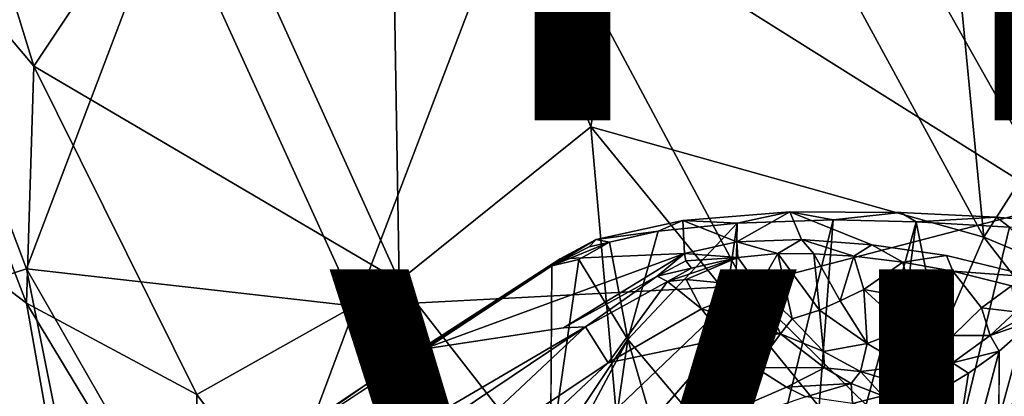
# Model space of a CAD drawing. Units: inches. Extents: x -10.6 to 10.1, y -11.7 to 11.7.
# Drawn here: x -6 to -2.7, y -4.4 to -3.2 of the extents above; entities that cross this region are included whole.
import ezdxf

# ---------------------------------------------------------------- set-up
doc = ezdxf.new("R2010")
doc.units = ezdxf.units.IN
doc.header["$MEASUREMENT"] = 0
for name, color, linetype in [('SEAT-BASE', 5, 'Continuous'), ('SEAT-SHELL', 5, 'Continuous'), ('SEAT-TYPE', 7, 'Continuous'), ('SEAT-VIEW', 7, 'Continuous')]:
    doc.layers.add(name, color=color, linetype=linetype)
doc.styles.get("Standard").update_dxf_attribs({"font": 'arial.ttf'})

msp = doc.modelspace()

# ---------------------------------------------------------------- linework, layer by layer
at = {"layer": 'SEAT-BASE'}
for points in [[(-3.4539, -3.8075, 12.2386), (-3.6318, -3.9077, 11.6489), (-3.8128, -3.8362, 11.8607)], [(-3.4539, -3.8075, 12.2386), (-3.8128, -3.8362, 11.8607), (-3.6313, -3.8449, 12.1422)], [(-3.4155, -3.9, 11.8315), (-3.6318, -3.9077, 11.6489), (-3.4539, -3.8075, 12.2386)], [(-3.6313, -3.8449, 12.1422), (-3.3095, -3.8345, 12.4008), (-3.4539, -3.8075, 12.2386)], [(-3.0834, -3.8089, 12.4836), (-3.4539, -3.8075, 12.2386), (-3.3095, -3.8345, 12.4008)], [(-3.1795, -3.9177, 11.9085), (-3.4155, -3.9, 11.8315), (-3.4539, -3.8075, 12.2386)], [(-3.3095, -3.8345, 12.4008), (-3.0314, -3.8402, 12.5624), (-3.0834, -3.8089, 12.4836)], [(-2.762, -3.8251, 12.6254), (-3.0834, -3.8089, 12.4836), (-3.0314, -3.8402, 12.5624)], [(-3.0314, -3.8402, 12.5624), (-2.7176, -3.8586, 12.6889), (-2.762, -3.8251, 12.6254)], [(-2.4247, -3.8549, 12.7142), (-2.762, -3.8251, 12.6254), (-2.7176, -3.8586, 12.6889)], [(-3.8961, -3.8722, 11.8239), (-3.8128, -3.8362, 11.8607), (-4.1035, -3.8997, 11.3781)], [(-3.7328, -4.5498, 12.2863), (-3.6313, -3.8449, 12.1422), (-3.9969, -4.235, 11.8203)], [(-3.6313, -3.8449, 12.1422), (-3.8961, -3.8722, 11.8239), (-3.9969, -4.235, 11.8203)], [(-3.8961, -3.8722, 11.8239), (-3.6313, -3.8449, 12.1422), (-3.8128, -3.8362, 11.8607)], [(-3.8128, -3.8362, 11.8607), (-3.6318, -3.9077, 11.6489), (-3.8078, -3.9471, 11.3434)], [(-3.7328, -4.5498, 12.2863), (-3.6587, -5.2474, 12.5967), (-3.6313, -3.8449, 12.1422)], [(-3.3095, -3.8345, 12.4008), (-3.6313, -3.8449, 12.1422), (-3.6587, -5.2474, 12.5967)], [(-3.6587, -5.2474, 12.5967), (-3.4151, -5.245, 12.7656), (-3.3095, -3.8345, 12.4008)], [(-3.0314, -3.8402, 12.5624), (-3.3095, -3.8345, 12.4008), (-3.4151, -5.245, 12.7656)], [(-3.4151, -5.245, 12.7656), (-3.2144, -5.251, 12.874), (-3.0314, -3.8402, 12.5624)], [(-3.2144, -5.251, 12.874), (-2.8863, -4.559, 12.8169), (-3.0314, -3.8402, 12.5624)], [(-2.7176, -3.8586, 12.6889), (-3.0314, -3.8402, 12.5624), (-2.8863, -4.559, 12.8169)], [(-2.3711, -4.2497, 12.851), (-2.7176, -3.8586, 12.6889), (-2.8863, -4.559, 12.8169)], [(-4.0592, -3.9087, 11.545), (-3.8961, -3.8722, 11.8239), (-4.1035, -3.8997, 11.3781)], [(-3.9969, -4.235, 11.8203), (-3.8961, -3.8722, 11.8239), (-4.0592, -3.9087, 11.545)], [(-4.1035, -3.8997, 11.3781), (-4.2521, -3.988, 10.9938), (-4.1267, -3.9248, 11.3942)], [(-4.2243, -3.965, 10.9843), (-4.2521, -3.988, 10.9938), (-4.1035, -3.8997, 11.3781)], [(-4.0592, -3.9087, 11.545), (-4.2521, -3.988, 10.9938), (-4.1616, -3.967, 11.3209)], [(-4.2521, -3.988, 10.9938), (-4.0592, -3.9087, 11.545), (-4.1267, -3.9248, 11.3942)], [(-3.9969, -4.235, 11.8203), (-4.0592, -3.9087, 11.545), (-4.1616, -3.967, 11.3209)], [(-4.1035, -3.8997, 11.3781), (-4.1267, -3.9248, 11.3942), (-4.0592, -3.9087, 11.545)], [(-3.6318, -3.9077, 11.6489), (-3.6289, -3.9606, 11.5619), (-3.8078, -3.9471, 11.3434)], [(-3.6318, -3.9077, 11.6489), (-3.4155, -3.9, 11.8315), (-3.4942, -3.9471, 11.7166)], [(-3.4942, -3.9471, 11.7166), (-3.6289, -3.9606, 11.5619), (-3.6318, -3.9077, 11.6489)], [(-3.3737, -3.9482, 11.7924), (-3.4942, -3.9471, 11.7166), (-3.4155, -3.9, 11.8315)], [(-3.4155, -3.9, 11.8315), (-3.1795, -3.9177, 11.9085), (-3.2401, -3.9558, 11.8443)], [(-3.2401, -3.9558, 11.8443), (-3.3737, -3.9482, 11.7924), (-3.4155, -3.9, 11.8315)], [(-3.0759, -3.9757, 11.8667), (-3.2401, -3.9558, 11.8443), (-3.1795, -3.9177, 11.9085)], [(-3.1795, -3.9177, 11.9085), (-2.9297, -3.9538, 11.9086), (-3.0759, -3.9757, 11.8667)], [(-4.2133, -4.1967, 9.9284), (-4.6836, -4.2676, 9.3008), (-3.8078, -3.9471, 11.3434)], [(-4.6836, -4.2676, 9.3008), (-4.2243, -3.965, 10.9843), (-3.8078, -3.9471, 11.3434)], [(-4.2133, -4.1967, 9.9284), (-3.8078, -3.9471, 11.3434), (-3.8992, -4.0229, 10.9705)], [(-3.8992, -4.0229, 10.9705), (-3.8078, -3.9471, 11.3434), (-3.8026, -3.9717, 11.2722)], [(-3.6289, -3.9606, 11.5619), (-3.8645, -4.0406, 11.0224), (-3.7835, -3.9962, 11.269)], [(-3.8645, -4.0406, 11.0224), (-3.6289, -3.9606, 11.5619), (-3.8024, -4.0342, 11.1912)], [(-3.8078, -3.9471, 11.3434), (-3.6289, -3.9606, 11.5619), (-3.8026, -3.9717, 11.2722)], [(-3.7835, -3.9962, 11.269), (-3.8026, -3.9717, 11.2722), (-3.6289, -3.9606, 11.5619)], [(-3.6289, -3.9606, 11.5619), (-3.558, -4.0576, 11.5851), (-3.8024, -4.0342, 11.1912)], [(-3.6289, -3.9606, 11.5619), (-3.4942, -3.9471, 11.7166), (-3.558, -4.0576, 11.5851)], [(-3.558, -4.0576, 11.5851), (-3.4942, -3.9471, 11.7166), (-3.446, -4.1657, 11.5968)], [(-3.4942, -3.9471, 11.7166), (-3.3546, -4.1371, 11.689), (-3.446, -4.1657, 11.5968)], [(-3.4942, -3.9471, 11.7166), (-3.3737, -3.9482, 11.7924), (-3.3546, -4.1371, 11.689)], [(-3.286, -4.1061, 11.7467), (-3.3737, -3.9482, 11.7924), (-3.2401, -3.9558, 11.8443)], [(-3.3737, -3.9482, 11.7924), (-3.286, -4.1061, 11.7467), (-3.3546, -4.1371, 11.689)], [(-3.2063, -4.0674, 11.7984), (-3.286, -4.1061, 11.7467), (-3.2401, -3.9558, 11.8443)], [(-3.0759, -3.9757, 11.8667), (-3.2063, -4.0674, 11.7984), (-3.2401, -3.9558, 11.8443)], [(-2.9082, -4.0061, 11.8455), (-3.0759, -3.9757, 11.8667), (-2.9297, -3.9538, 11.9086)], [(-2.9297, -3.9538, 11.9086), (-2.6303, -4.0267, 11.7704), (-2.9082, -4.0061, 11.8455)], [(-4.8717, -4.3841, 8.7262), (-5.2209, -4.6266, 7.5166), (-4.2521, -3.988, 10.9938)], [(-4.2243, -3.965, 10.9843), (-4.8717, -4.3841, 8.7262), (-4.2521, -3.988, 10.9938)], [(-4.6836, -4.2676, 9.3008), (-4.8717, -4.3841, 8.7262), (-4.2243, -3.965, 10.9843)], [(-4.1616, -3.967, 11.3209), (-4.2569, -4.6251, 11.4609), (-3.9969, -4.235, 11.8203)], [(-4.1616, -3.967, 11.3209), (-4.2521, -3.988, 10.9938), (-4.2569, -4.6251, 11.4609)], [(-3.8992, -4.0229, 10.9705), (-3.8026, -3.9717, 11.2722), (-3.7835, -3.9962, 11.269)], [(-3.0759, -3.9757, 11.8667), (-3.0464, -4.0971, 11.8053), (-3.2063, -4.0674, 11.7984)], [(-3.0464, -4.0971, 11.8053), (-3.0759, -3.9757, 11.8667), (-2.9082, -4.0061, 11.8455)], [(-4.1398, -4.1926, 10.0671), (-4.2133, -4.1967, 9.9284), (-3.8992, -4.0229, 10.9705)], [(-3.8992, -4.0229, 10.9705), (-3.8645, -4.0406, 11.0224), (-4.1398, -4.1926, 10.0671)], [(-3.8645, -4.0406, 11.0224), (-3.8992, -4.0229, 10.9705), (-3.7835, -3.9962, 11.269)], [(-3.0464, -4.0971, 11.8053), (-2.9082, -4.0061, 11.8455), (-2.9071, -4.222, 11.6959)], [(-2.9082, -4.0061, 11.8455), (-2.7117, -4.0551, 11.753), (-2.8117, -4.1293, 11.7461)], [(-2.7117, -4.0551, 11.753), (-2.9082, -4.0061, 11.8455), (-2.6303, -4.0267, 11.7704)], [(-2.9082, -4.0061, 11.8455), (-2.8117, -4.1293, 11.7461), (-2.9071, -4.222, 11.6959)], [(-4.1398, -4.1926, 10.0671), (-3.8645, -4.0406, 11.0224), (-4.0629, -4.3132, 10.097)], [(-3.8645, -4.0406, 11.0224), (-3.7503, -4.1329, 11.1795), (-4.0629, -4.3132, 10.097)], [(-3.7503, -4.1329, 11.1795), (-3.8645, -4.0406, 11.0224), (-3.8024, -4.0342, 11.1912)], [(-3.7503, -4.1329, 11.1795), (-3.8024, -4.0342, 11.1912), (-3.558, -4.0576, 11.5851)], [(-3.558, -4.0576, 11.5851), (-3.4855, -4.2164, 11.4894), (-3.7503, -4.1329, 11.1795)], [(-3.4855, -4.2164, 11.4894), (-3.558, -4.0576, 11.5851), (-3.446, -4.1657, 11.5968)], [(-2.8117, -4.1293, 11.7461), (-2.7117, -4.0551, 11.753), (-2.6974, -4.1423, 11.6792)], [(-3.286, -4.1061, 11.7467), (-3.2063, -4.0674, 11.7984), (-3.1946, -4.2492, 11.6562)], [(-3.2063, -4.0674, 11.7984), (-3.0629, -4.1982, 11.7297), (-3.1946, -4.2492, 11.6562)], [(-3.2063, -4.0674, 11.7984), (-3.0464, -4.0971, 11.8053), (-3.0629, -4.1982, 11.7297)], [(-3.3546, -4.1371, 11.689), (-3.286, -4.1061, 11.7467), (-3.1946, -4.2492, 11.6562)], [(-3.0464, -4.0971, 11.8053), (-2.9071, -4.222, 11.6959), (-3.0629, -4.1982, 11.7297)], [(-2.7824, -4.2217, 11.6522), (-2.6974, -4.1423, 11.6792), (-2.5801, -4.1094, 11.6834)], [(-2.5801, -4.1094, 11.6834), (-2.6341, -4.1705, 11.6752), (-2.7824, -4.2217, 11.6522)], [(-4.0629, -4.3132, 10.097), (-3.7503, -4.1329, 11.1795), (-3.6742, -4.232, 11.1669)], [(-3.6742, -4.232, 11.1669), (-3.7503, -4.1329, 11.1795), (-3.4855, -4.2164, 11.4894)], [(-3.446, -4.1657, 11.5968), (-3.3546, -4.1371, 11.689), (-3.3413, -4.2759, 11.5437)], [(-3.3546, -4.1371, 11.689), (-3.1946, -4.2492, 11.6562), (-3.3413, -4.2759, 11.5437)], [(-2.8117, -4.1293, 11.7461), (-2.7824, -4.2217, 11.6522), (-2.9071, -4.222, 11.6959)], [(-2.8117, -4.1293, 11.7461), (-2.6974, -4.1423, 11.6792), (-2.7824, -4.2217, 11.6522)], [(-3.446, -4.1657, 11.5968), (-3.3413, -4.2759, 11.5437), (-3.4855, -4.2164, 11.4894)], [(-2.6341, -4.1705, 11.6752), (-2.7531, -4.2741, 11.6376), (-2.7824, -4.2217, 11.6522)], [(-2.6341, -4.1705, 11.6752), (-2.7556, -5.1417, 11.8918), (-2.7531, -4.2741, 11.6376)], [(-2.6349, -5.1488, 11.9431), (-2.7556, -5.1417, 11.8918), (-2.6341, -4.1705, 11.6752)], [(-4.9419, -4.733, 7.1718), (-4.1398, -4.1926, 10.0671), (-4.7758, -4.7917, 7.5209)], [(-4.9419, -4.733, 7.1718), (-4.6582, -4.4972, 8.2979), (-4.1398, -4.1926, 10.0671)], [(-4.0629, -4.3132, 10.097), (-4.7758, -4.7917, 7.5209), (-4.1398, -4.1926, 10.0671)], [(-3.5698, -4.3289, 11.1465), (-3.6742, -4.232, 11.1669), (-3.4855, -4.2164, 11.4894)], [(-3.4855, -4.2164, 11.4894), (-3.3378, -4.3305, 11.4528), (-3.5698, -4.3289, 11.1465)], [(-3.3378, -4.3305, 11.4528), (-3.4855, -4.2164, 11.4894), (-3.3413, -4.2759, 11.5437)], [(-3.1946, -4.2492, 11.6562), (-3.0629, -4.1982, 11.7297), (-3.0674, -4.3246, 11.5873)], [(-3.0629, -4.1982, 11.7297), (-2.9071, -4.222, 11.6959), (-3.0674, -4.3246, 11.5873)], [(-3.0674, -4.3246, 11.5873), (-2.9071, -4.222, 11.6959), (-2.9091, -4.3138, 11.5864)], [(-2.9091, -4.3138, 11.5864), (-2.7824, -4.2217, 11.6522), (-2.7531, -4.2741, 11.6376)], [(-2.9071, -4.222, 11.6959), (-2.7824, -4.2217, 11.6522), (-2.9091, -4.3138, 11.5864)], [(-4.206, -4.6278, 11.6003), (-3.9969, -4.235, 11.8203), (-4.2569, -4.6251, 11.4609)], [(-4.0989, -4.9403, 11.9708), (-3.9969, -4.235, 11.8203), (-4.206, -4.6278, 11.6003)], [(-3.9014, -4.5653, 12.0995), (-3.9969, -4.235, 11.8203), (-4.0989, -4.9403, 11.9708)], [(-4.033, -4.6412, 9.4432), (-3.6742, -4.232, 11.1669), (-3.5698, -4.3289, 11.1465)], [(-3.9014, -4.5653, 12.0995), (-3.7328, -4.5498, 12.2863), (-3.9969, -4.235, 11.8203)], [(-3.3413, -4.2759, 11.5437), (-3.1946, -4.2492, 11.6562), (-3.218, -4.3432, 11.5146)], [(-3.1946, -4.2492, 11.6562), (-3.0674, -4.3246, 11.5873), (-3.218, -4.3432, 11.5146)], [(-2.8863, -4.559, 12.8169), (-2.657, -4.5779, 12.8839), (-2.3711, -4.2497, 12.851)], [(-4.6582, -4.4972, 8.2979), (-5.2399, -4.8883, 6.2169), (-4.6836, -4.2676, 9.3008)], [(-3.3413, -4.2759, 11.5437), (-3.218, -4.3432, 11.5146), (-3.3378, -4.3305, 11.4528)], [(-2.7531, -4.2741, 11.6376), (-2.982, -5.14, 11.7475), (-2.8554, -4.3483, 11.5883)], [(-2.7531, -4.2741, 11.6376), (-2.8554, -4.3483, 11.5883), (-2.9091, -4.3138, 11.5864)], [(-4.6847, -4.897, 7.5239), (-4.7758, -4.7917, 7.5209), (-4.0629, -4.3132, 10.097)], [(-2.9091, -4.3138, 11.5864), (-3.0526, -4.3926, 11.4706), (-3.0674, -4.3246, 11.5873)], [(-3.0526, -4.3926, 11.4706), (-2.9091, -4.3138, 11.5864), (-2.957, -4.4095, 11.5187)], [(-2.8554, -4.3483, 11.5883), (-2.957, -4.4095, 11.5187), (-2.9091, -4.3138, 11.5864)], [(-3.5698, -4.3289, 11.1465), (-3.4658, -4.3955, 11.1232), (-4.033, -4.6412, 9.4432)], [(-3.4658, -4.3955, 11.1232), (-3.5698, -4.3289, 11.1465), (-3.3378, -4.3305, 11.4528)], [(-3.3378, -4.3305, 11.4528), (-3.2491, -4.3832, 11.4099), (-3.4658, -4.3955, 11.1232)], [(-3.3378, -4.3305, 11.4528), (-3.218, -4.3432, 11.5146), (-3.2491, -4.3832, 11.4099)], [(-3.2491, -4.3832, 11.4099), (-3.218, -4.3432, 11.5146), (-3.1423, -4.4239, 11.3635)], [(-3.218, -4.3432, 11.5146), (-3.0674, -4.3246, 11.5873), (-3.0526, -4.3926, 11.4706)], [(-3.218, -4.3432, 11.5146), (-3.0526, -4.3926, 11.4706), (-3.1423, -4.4239, 11.3635)], [(-2.8554, -4.3483, 11.5883), (-2.982, -5.14, 11.7475), (-2.957, -4.4095, 11.5187)], [(-4.8717, -4.3841, 8.7262), (-5.5307, -4.8266, 6.3666), (-5.2209, -4.6266, 7.5166)], [(-3.4002, -4.4282, 11.1039), (-3.4658, -4.3955, 11.1232), (-3.2491, -4.3832, 11.4099)], [(-3.2491, -4.3832, 11.4099), (-3.2447, -4.4499, 11.1825), (-3.4002, -4.4282, 11.1039)], [(-3.2491, -4.3832, 11.4099), (-3.1423, -4.4239, 11.3635), (-3.2447, -4.4499, 11.1825)], [(-3.4002, -4.4282, 11.1039), (-4.033, -4.6412, 9.4432), (-3.4658, -4.3955, 11.1232)], [(-2.982, -5.14, 11.7475), (-3.1501, -5.1497, 11.5837), (-2.957, -4.4095, 11.5187)], [(-2.957, -4.4095, 11.5187), (-3.1501, -5.1497, 11.5837), (-3.0683, -4.4576, 11.4128)], [(-3.1423, -4.4239, 11.3635), (-3.0526, -4.3926, 11.4706), (-3.0683, -4.4576, 11.4128)], [(-2.957, -4.4095, 11.5187), (-3.0683, -4.4576, 11.4128), (-3.0526, -4.3926, 11.4706)], [(-3.1423, -4.4239, 11.3635), (-3.1445, -4.4777, 11.3081), (-3.2447, -4.4499, 11.1825)], [(-3.0683, -4.4576, 11.4128), (-3.1445, -4.4777, 11.3081), (-3.1423, -4.4239, 11.3635)]]:
    msp.add_3dface(points, dxfattribs=at)
for points, invisible_edges in [([(-2.4247, -3.8549, 12.7142), (-2.9297, -3.9538, 11.9086), (-3.4539, -3.8075, 12.2386)], 15), ([(-2.9297, -3.9538, 11.9086), (-3.1795, -3.9177, 11.9085), (-3.4539, -3.8075, 12.2386)], 12), ([(-2.4247, -3.8549, 12.7142), (-3.4539, -3.8075, 12.2386), (-2.762, -3.8251, 12.6254)], 3), ([(-3.0834, -3.8089, 12.4836), (-2.762, -3.8251, 12.6254), (-3.4539, -3.8075, 12.2386)], 2), ([(-3.8078, -3.9471, 11.3434), (-4.2243, -3.965, 10.9843), (-3.8128, -3.8362, 11.8607)], 2), ([(-4.1035, -3.8997, 11.3781), (-3.8128, -3.8362, 11.8607), (-4.2243, -3.965, 10.9843)], 2), ([(-2.6303, -4.0267, 11.7704), (-2.9297, -3.9538, 11.9086), (-2.4247, -3.8549, 12.7142)], 2), ([(-5.2209, -4.6266, 7.5166), (-4.845, -5.0096, 9.3781), (-4.2521, -3.988, 10.9938)], 3), ([(-4.3732, -4.6935, 11.0679), (-4.2521, -3.988, 10.9938), (-4.845, -5.0096, 9.3781)], 3), ([(-4.2521, -3.988, 10.9938), (-4.3732, -4.6935, 11.0679), (-4.2569, -4.6251, 11.4609)], 1), ([(-4.6582, -4.4972, 8.2979), (-4.6836, -4.2676, 9.3008), (-4.2133, -4.1967, 9.9284)], 12), ([(-4.6582, -4.4972, 8.2979), (-4.2133, -4.1967, 9.9284), (-4.1398, -4.1926, 10.0671)], 1), ([(-4.033, -4.6412, 9.4432), (-4.6847, -4.897, 7.5239), (-3.6742, -4.232, 11.1669)], 2), ([(-4.6847, -4.897, 7.5239), (-4.0629, -4.3132, 10.097), (-3.6742, -4.232, 11.1669)], 12), ([(-5.2399, -4.8883, 6.2169), (-5.5058, -4.8171, 6.3612), (-4.6836, -4.2676, 9.3008)], 2), ([(-4.6836, -4.2676, 9.3008), (-5.5058, -4.8171, 6.3612), (-4.8717, -4.3841, 8.7262)], 1), ([(-2.7531, -4.2741, 11.6376), (-2.8732, -5.1394, 11.8256), (-2.982, -5.14, 11.7475)], 1), ([(-2.7556, -5.1417, 11.8918), (-2.8732, -5.1394, 11.8256), (-2.7531, -4.2741, 11.6376)], 2), ([(-5.5058, -4.8171, 6.3612), (-5.5307, -4.8266, 6.3666), (-4.8717, -4.3841, 8.7262)], 1)]:
    msp.add_3dface(points, dxfattribs=dict(at, invisible_edges=invisible_edges))
at = {"layer": 'SEAT-SHELL'}
for points in [[(-3.8686, -1.9329, 14.0679), (-2.8039, -3.8924, 14.1703), (-3.046, -1.3708, 14.0074)], [(-2.1439, -2.8553, 14.0894), (-3.046, -1.3708, 14.0074), (-2.8039, -3.8924, 14.1703)], [(-5.4535, -2.5143, 14.462), (-4.7635, -4.039, 14.504), (-4.8013, -1.8222, 14.1907)], [(-4.7635, -4.039, 14.504), (-4.1213, -3.5217, 14.2469), (-4.8013, -1.8222, 14.1907)], [(-4.8013, -1.8222, 14.1907), (-4.1213, -3.5217, 14.2469), (-3.8686, -1.9329, 14.0679)], [(-4.1213, -3.5217, 14.2469), (-2.8039, -3.8924, 14.1703), (-3.8686, -1.9329, 14.0679)], [(-6.5938, -2.599, 15.2491), (-5.9885, -3.3189, 14.9385), (-6.3663, -2.0916, 14.9209)], [(-5.4535, -2.5143, 14.462), (-6.3663, -2.0916, 14.9209), (-5.9885, -3.3189, 14.9385)], [(-4.3506, -2.6552, 13.7444), (-3.446, -2.2034, 13.5404), (-2.5565, -3.7822, 13.639)], [(-2.5565, -3.7822, 13.639), (-3.446, -2.2034, 13.5404), (-2.2402, -2.4836, 13.4959)], [(-4.7635, -4.039, 14.504), (-5.4535, -2.5143, 14.462), (-5.9885, -3.3189, 14.9385)], [(-6.5938, -2.599, 15.2491), (-6.0132, -4.113, 15.2759), (-5.9885, -3.3189, 14.9385)], [(-6.5106, -3.7356, 15.6463), (-6.0132, -4.113, 15.2759), (-6.5938, -2.599, 15.2491)], [(-4.9103, -4.1236, 14.1075), (-5.5384, -2.7447, 14.0699), (-4.3506, -2.6552, 13.7444)], [(-4.3506, -2.6552, 13.7444), (-3.6032, -4.0551, 13.8151), (-4.9103, -4.1236, 14.1075)], [(-3.6032, -4.0551, 13.8151), (-4.3506, -2.6552, 13.7444), (-2.5565, -3.7822, 13.639)], [(-6.4867, -2.7412, 14.5947), (-6.0133, -3.9986, 14.611), (-6.3672, -4.1127, 14.947)], [(-6.0133, -3.9986, 14.611), (-6.4867, -2.7412, 14.5947), (-5.5384, -2.7447, 14.0699)], [(-5.5384, -2.7447, 14.0699), (-4.9103, -4.1236, 14.1075), (-6.0133, -3.9986, 14.611)], [(-1.2154, -4.5565, 14.3089), (-2.1439, -2.8553, 14.0894), (-2.8039, -3.8924, 14.1703)], [(-6.0132, -4.113, 15.2759), (-5.4427, -4.4201, 14.9651), (-5.9885, -3.3189, 14.9385)], [(-5.9885, -3.3189, 14.9385), (-5.4427, -4.4201, 14.9651), (-4.7635, -4.039, 14.504)], [(-4.7635, -4.039, 14.504), (-3.9876, -5.0358, 14.5567), (-4.1213, -3.5217, 14.2469)], [(-3.9876, -5.0358, 14.5567), (-3.1555, -4.706, 14.3193), (-4.1213, -3.5217, 14.2469)], [(-4.1213, -3.5217, 14.2469), (-3.1555, -4.706, 14.3193), (-2.8039, -3.8924, 14.1703)], [(-6.2445, -5.1721, 16.4638), (-5.858, -4.9898, 15.6612), (-6.5106, -3.7356, 15.6463)], [(-6.5106, -3.7356, 15.6463), (-5.858, -4.9898, 15.6612), (-6.0132, -4.113, 15.2759)], [(-2.8377, -4.8114, 13.8795), (-3.6032, -4.0551, 13.8151), (-2.5565, -3.7822, 13.639)], [(-2.8377, -4.8114, 13.8795), (-2.5565, -3.7822, 13.639), (-1.107, -4.4495, 13.7794)], [(-2.8039, -3.8924, 14.1703), (-3.1555, -4.706, 14.3193), (-1.5849, -5.4696, 14.4512)], [(-1.2154, -4.5565, 14.3089), (-2.8039, -3.8924, 14.1703), (-1.5849, -5.4696, 14.4512)], [(-6.3672, -4.1127, 14.947), (-6.0133, -3.9986, 14.611), (-5.7742, -5.1904, 14.9669)], [(-4.9103, -4.1236, 14.1075), (-5.3167, -5.2125, 14.6415), (-6.0133, -3.9986, 14.611)], [(-6.0133, -3.9986, 14.611), (-5.3167, -5.2125, 14.6415), (-5.7742, -5.1904, 14.9669)], [(-5.4427, -4.4201, 14.9651), (-4.5752, -5.5853, 15.0118), (-4.7635, -4.039, 14.504)], [(-4.445, -4.8602, 14.1478), (-4.9103, -4.1236, 14.1075), (-3.6032, -4.0551, 13.8151)], [(-3.9876, -5.0358, 14.5567), (-4.7635, -4.039, 14.504), (-4.5752, -5.5853, 15.0118)], [(-3.6032, -4.0551, 13.8151), (-2.8377, -4.8114, 13.8795), (-4.445, -4.8602, 14.1478)], [(-6.3672, -4.1127, 14.947), (-5.7742, -5.1904, 14.9669), (-6.098, -5.2723, 15.3505)], [(-6.0132, -4.113, 15.2759), (-5.4359, -5.0717, 15.2974), (-5.4427, -4.4201, 14.9651)], [(-5.858, -4.9898, 15.6612), (-5.4359, -5.0717, 15.2974), (-6.0132, -4.113, 15.2759)], [(-4.9103, -4.1236, 14.1075), (-4.445, -4.8602, 14.1478), (-5.3167, -5.2125, 14.6415)], [(-5.4359, -5.0717, 15.2974), (-4.5752, -5.5853, 15.0118), (-5.4427, -4.4201, 14.9651)]]:
    msp.add_3dface(points, dxfattribs=at)

# ---------------------------------------------------------------- texts
at = {"layer": 'SEAT-TYPE', "flags": 2}
msp.add_attdef('TYPE', (-5, -3.5), 'SEAT', height=2, dxfattribs=at)
at = {"layer": 'SEAT-VIEW', "flags": 2}
msp.add_attdef('VIEW', (-5, -6), 'T', height=2, dxfattribs=at)

doc.saveas('drawing.dxf')
